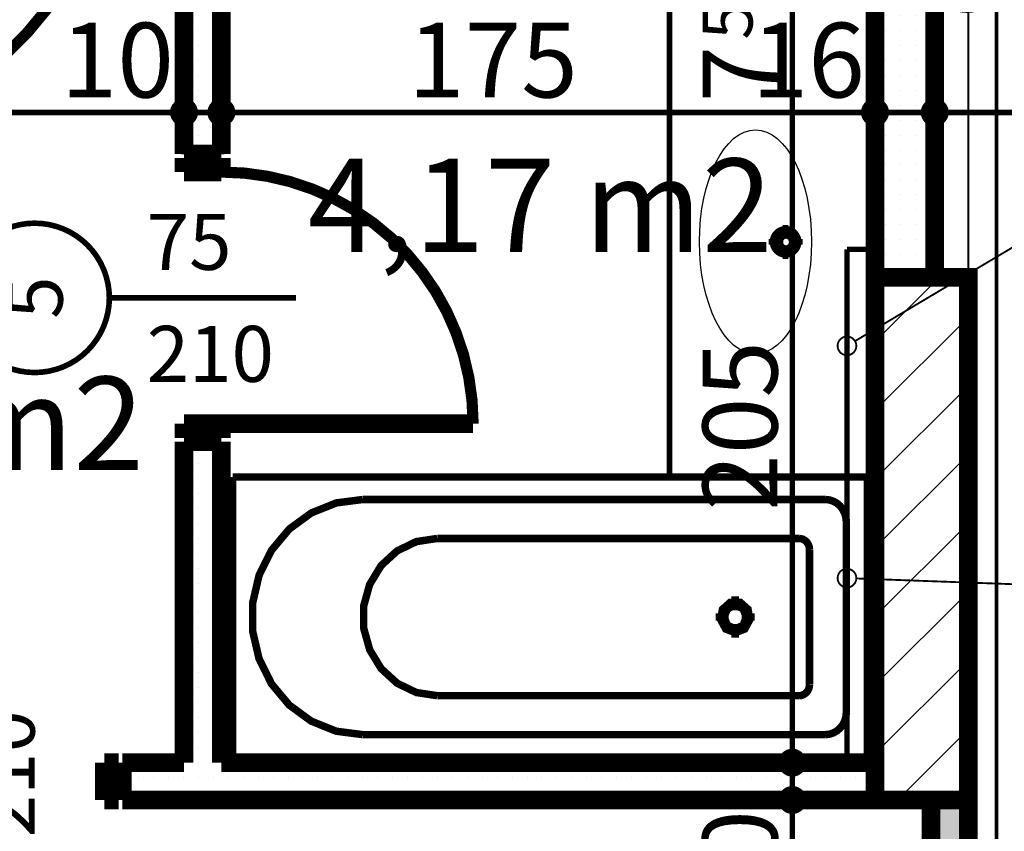
# Model space of a CAD drawing. Extents: x 81077 to 92920, y 88559 to 97631.
# Drawn here: x 88892 to 89156, y 94506 to 94723 of the extents above; entities that cross this region are included whole.
import ezdxf
from ezdxf.enums import TextEntityAlignment as Align

# ---------------------------------------------------------------- set-up
doc = ezdxf.new("R2010")
doc.units = 0
doc.header["$MEASUREMENT"] = 0
doc.linetypes.add('broken', pattern=[24.6944, 14.1111, -10.5833])
doc.linetypes.add('Double Dashed copy', pattern=[226.666667, 100, -50, 26.666667, -50])
for name, color, linetype in [('bani', 7, 'Continuous'), ('KOTI-ext', 7, 'Continuous'), ('wall-ext', 7, 'Continuous'), ('WALLS-EXT', 7, 'Continuous'), ('Zones', 7, 'Continuous')]:
    doc.layers.add(name, color=color, linetype=linetype)
doc.styles.add('GENERATED_STYLE_1', font='TIMES.TTF')
doc.styles.get("Standard").update_dxf_attribs({"font": 'txt', "bigfont": 'BIGFONT.SHX'})
doc.dimstyles.new('Dimstyle_1D92A', dxfattribs={"dimtxt": 20, "dimasz": 11.4, "dimexe": 0.18, "dimexo": 0, "dimgap": 0.09, "dimtad": 1, "dimdec": 0, "dimzin": 0, "dimdsep": 46, "dimtxsty": 'GENERATED_STYLE_1', "dimblk": 'ARROWHEAD_1', "dimblk1": 'ARROWHEAD_1', "dimblk2": 'ARROWHEAD_1', "dimcen": 0.09, "dimclrd": 11, "dimclre": 11, "dimclrt": 11, "dimazin": 0, "dimtfac": 1, "dimtdec": 4, "dimtmove": 0, "dimatfit": 0, "dimfxl": 0, "dimtolj": 1, "dimtzin": 0, "dimarcsym": 0})
pattern_1 = [(0, (0, 0), (0, 4), [0, -4])]

# ---------------------------------------------------------------- blocks, each defined once
blk = doc.blocks.new('Office_0_1463', base_point=(88934.58, 94660.05))
at = {"flags": 1}
for tag in ['ROOM_NAME', 'ROOM_NUMBER', 'ROOM_AREA', 'ROOM_PERIM', 'ROOM_WALLS_SURF', 'ROOM_DOORS_SURF', 'ROOM_WINDS_SURF', 'ROOM_BASELEV', 'ROOM_HEIGHT', 'ROOM_NET_AREA', 'ROOM_REDUCED_AREA', 'ROOM_VOLUME']:
    blk.add_attdef(tag, text='', height=500, dxfattribs=at).set_placement((0, 0), align=Align.TOP_LEFT)
at = {"layer": 'Zones', "color": 133, "style": 'GENERATED_STYLE_1'}
blk.add_attdef('ROOM_CALC_AREA', text='', height=25, dxfattribs=at).set_placement((88863.25, 94627.28), align=Align.TOP_CENTER)
blk = doc.blocks.new('Office_0_1496', base_point=(89102.88, 94718.47))
at = {"flags": 1}
for tag in ['ROOM_NAME', 'ROOM_NUMBER', 'ROOM_AREA', 'ROOM_PERIM', 'ROOM_WALLS_SURF', 'ROOM_DOORS_SURF', 'ROOM_WINDS_SURF', 'ROOM_BASELEV', 'ROOM_HEIGHT', 'ROOM_NET_AREA', 'ROOM_REDUCED_AREA', 'ROOM_VOLUME']:
    blk.add_attdef(tag, text='', height=500, dxfattribs=at).set_placement((0, 0), align=Align.TOP_LEFT)
at = {"layer": 'Zones', "color": 133, "style": 'GENERATED_STYLE_1'}
blk.add_attdef('ROOM_CALC_AREA', text='', height=25, dxfattribs=at).set_placement((89031.55, 94685.7), align=Align.TOP_CENTER)
blk = doc.blocks.new('WALL_9406', base_point=(89121.16, 94513.9))
at = {"layer": 'wall-ext'}
h = blk.add_hatch(dxfattribs=at)
h.set_pattern_fill('25 % COPY COPY', scale=4, style=0, pattern_type=0)
h.set_pattern_definition(pattern_1)
h.paths.add_polyline_path([(89137.16, 94728.9), (89121.16, 94728.9), (89121.16, 94653.9), (89137.16, 94653.9)], flags=0)
at = {"layer": 'wall-ext', "color": 7, "linetype": 'Continuous', "const_width": 5}
for points in [[(89121.16, 94728.9), (89121.16, 94523.9)], [(89137.16, 94653.9), (89137.16, 94728.9)]]:
    blk.add_lwpolyline(points, dxfattribs=at)
blk = doc.blocks.new('WALL_9470', base_point=(89141.16, 94513.9))
at = {"layer": 'wall-ext'}
h = blk.add_hatch(dxfattribs=at)
h.set_pattern_fill('25 % COPY COPY', scale=4, style=0, pattern_type=0)
h.set_pattern_definition(pattern_1)
h.paths.add_polyline_path([(89136.16, 94043.4), (89146.16, 94043.4), (89146.16, 94513.9), (89136.16, 94513.9)], flags=0)
at = {"layer": 'wall-ext', "color": 7, "linetype": 'Continuous', "const_width": 5}
for points in [[(89136.16, 94513.9), (89136.16, 94043.4)], [(89146.16, 94043.4), (89146.16, 94513.9)]]:
    blk.add_lwpolyline(points, dxfattribs=at)
blk = doc.blocks.new('D1_Metal_3678')
at = {"color": 0, "linetype": 'Continuous', "const_width": 5}
for points in [[(-41.2, 0), (-45, 0)], [(-45, 0), (-45, -10)], [(-41.2, -10), (-41.2, 0)], [(45, 0), (41.2, 0)], [(41.2, 0), (41.2, -10)], [(45, -10), (45, 0)], [(-45, -10), (-41.2, -10)], [(41.2, -10), (45, -10)]]:
    blk.add_lwpolyline(points, dxfattribs=at)
blk = doc.blocks.new('Window-Door_Marker_-_70_23165')
at = {"color": 11, "linetype": 'Continuous', "const_width": 1.5}
blk.add_lwpolyline([(0, -30), (0, 20)], dxfattribs=at)
blk.add_lwpolyline([(-20, -50, 1), (20, -50, 1)], format="xyb", close=True, dxfattribs=at)
at = {"color": 11, "style": 'GENERATED_STYLE_1'}
for tag, p in [('AC_WIDO_B_SIZE', (22.5, -20)), ('AC_WIDO_A_SIZE', (-7.5, -20))]:
    blk.add_attdef(tag, p, '', height=15, rotation=90, dxfattribs=at)
blk.add_attdef('AC_MarkerText_1', (-5.625, -57.5), '', height=15, dxfattribs=at)
blk = doc.blocks.new('WALL_9472', base_point=(87203.66, 94513.9))
at = {"layer": 'wall-ext'}
h = blk.add_hatch(dxfattribs=at)
h.set_pattern_fill('25 % COPY COPY', scale=4, style=0, pattern_type=0)
h.set_pattern_definition(pattern_1)
h.paths.add_polyline_path([(88919.66, 94523.9), (88919.66, 94513.9), (89121.16, 94513.9), (89121.16, 94523.9)], flags=0)
at = {"layer": 'wall-ext', "color": 7, "linetype": 'Continuous', "const_width": 5}
for points in [[(88919.66, 94513.9), (88919.66, 94523.9)], [(88936.16, 94523.9), (88919.66, 94523.9)], [(89121.16, 94523.9), (88946.16, 94523.9)], [(89146.16, 94513.9), (89146.16, 94523.9)], [(88919.66, 94513.9), (89136.16, 94513.9)]]:
    blk.add_lwpolyline(points, dxfattribs=at)
at = {"layer": 'wall-ext', "color": 133}
blk.add_blockref('Window-Door_Marker_-_70_23165', (88873.66, 94523.9), dxfattribs=at).add_auto_attribs({'AC_MarkerText_1': '2', 'AC_WIDO_A_SIZE': '90', 'AC_WIDO_B_SIZE': '210'})
at = {"layer": 'wall-ext', "color": 133, "rotation": 180.000000000004}
blk.add_blockref('D1_Metal_3678', (88873.66, 94513.9), dxfattribs=at)
blk = doc.blocks.new('D1_Metal_3769')
at = {"color": 0, "linetype": 'Continuous', "const_width": 3}
blk.add_lwpolyline([(43, 86, 0.414214), (-43, 0)], format="xyb", dxfattribs=at)
at = {"color": 0, "linetype": 'Continuous', "const_width": 5}
for points in [[(43, 0), (43, 86)], [(-43, 0), (-45, 0)], [(-45, 0), (-45, -10)], [(-43, -10), (-43, 0)], [(45, 0), (43, 0)], [(43, 0), (43, -10)], [(45, -10), (45, 0)], [(-45, -10), (-43, -10)], [(43, -10), (45, -10)]]:
    blk.add_lwpolyline(points, dxfattribs=at)
blk = doc.blocks.new('WALL_9598', base_point=(89073.66, 94793.4))
at = {"layer": 'wall-ext', "color": 133, "rotation": 180.0000000000042}
blk.add_blockref('D1_Metal_3769', (88873.66, 94777.4), dxfattribs=at)
blk = doc.blocks.new('D1_Metal_3724')
at = {"color": 0, "linetype": 'Continuous', "const_width": 3}
blk.add_lwpolyline([(33.7, 67.4, 0.414214), (-33.7, 0)], format="xyb", dxfattribs=at)
at = {"color": 0, "linetype": 'Continuous', "const_width": 5}
for points in [[(33.7, 0), (33.7, 67.4)], [(-33.7, 0), (-37.5, 0)], [(-37.5, 0), (-37.5, -10)], [(-33.7, -10), (-33.7, 0)], [(37.5, 0), (33.7, 0)], [(33.7, 0), (33.7, -10)], [(37.5, -10), (37.5, 0)], [(-37.5, -10), (-33.7, -10)], [(33.7, -10), (37.5, -10)]]:
    blk.add_lwpolyline(points, dxfattribs=at)
blk = doc.blocks.new('Window-Door_Marker_-_70_23149')
at = {"color": 11, "linetype": 'Continuous', "const_width": 1.5}
blk.add_lwpolyline([(0, -30), (0, 20)], dxfattribs=at)
blk.add_lwpolyline([(-20, -50, 1), (20, -50, 1)], format="xyb", close=True, dxfattribs=at)
at = {"color": 11, "style": 'GENERATED_STYLE_1'}
for tag, p, rotation in [('AC_WIDO_B_SIZE', (22.5, -20), 90), ('AC_WIDO_A_SIZE', (-7.5, -20), 90), ('AC_MarkerText_1', (5.625, -42.5), 180)]:
    blk.add_attdef(tag, p, '', height=15, rotation=rotation, dxfattribs=at)
blk = doc.blocks.new('WALL_9600', base_point=(88946.16, 94793.4))
at = {"layer": 'wall-ext'}
h = blk.add_hatch(dxfattribs=at)
h.set_pattern_fill('25 % COPY COPY', scale=4, style=0, pattern_type=0)
h.set_pattern_definition(pattern_1)
h.paths.add_polyline_path([(88936.16, 94686.9), (88946.16, 94686.9), (88946.16, 94777.4), (88936.16, 94777.4)], flags=0)
h = blk.add_hatch(dxfattribs=at)
h.set_pattern_fill('25 % COPY COPY', scale=4, style=0, pattern_type=0)
h.set_pattern_definition(pattern_1)
h.paths.add_polyline_path([(88936.16, 94523.9), (88946.16, 94523.9), (88946.16, 94609.9), (88936.16, 94609.9)], flags=0)
at = {"layer": 'wall-ext', "color": 7, "linetype": 'Continuous', "const_width": 5}
for points in [[(88936.16, 94777.4), (88936.16, 94686.9)], [(88946.16, 94686.9), (88946.16, 94777.4)], [(88946.16, 94686.9), (88936.16, 94686.9)], [(88946.16, 94609.9), (88936.16, 94609.9)], [(88936.16, 94609.9), (88936.16, 94523.9)], [(88946.16, 94523.9), (88946.16, 94609.9)]]:
    blk.add_lwpolyline(points, dxfattribs=at)
at = {"layer": 'wall-ext', "color": 133, "rotation": 270.000000000014}
blk.add_blockref('D1_Metal_3724', (88946.16, 94648.4), dxfattribs=at)
at = {"layer": 'wall-ext', "color": 133, "rotation": 270}
blk.add_blockref('Window-Door_Marker_-_70_23149', (88946.16, 94648.4), dxfattribs=at).add_auto_attribs({'AC_MarkerText_1': '5', 'AC_WIDO_A_SIZE': '75', 'AC_WIDO_B_SIZE': '210'})
blk = doc.blocks.new('COLUMN_2792', base_point=(89133.66, 94583.9))
at = {"layer": 'WALLS-EXT'}
h = blk.add_hatch(dxfattribs=at)
h.set_pattern_fill('COMMON BRICK', color=1, scale=13, angle=45, style=0, pattern_type=0)
h.set_pattern_definition([(45, (0, 0), (-9.1923878, 9.1923878), [])])
h.paths.add_polyline_path([(89146.16, 94653.9), (89121.16, 94653.9), (89121.16, 94513.9), (89146.16, 94513.9)], flags=0)
at = {"layer": 'WALLS-EXT', "color": 30, "linetype": 'Continuous', "const_width": 5}
blk.add_lwpolyline([(89146.16, 94653.9), (89121.16, 94653.9), (89121.16, 94513.9), (89146.16, 94513.9)], close=True, dxfattribs=at)
blk = doc.blocks.new('Bath_Symb_11077')
at = {"layer": 'bani', "color": 0, "linetype": 'Continuous', "const_width": 2}
for points in [[(170, 75), (0, 75)], [(0, 75), (0, 0)], [(170, 75), (170, 0)], [(11.33, 69), (10.23, 68.88), (9.17, 68.54), (8.19, 67.99), (7.33, 67.24), (6.62, 66.33), (6.1, 65.3), (5.78, 64.17), (5.67, 63)], [(11.33, 69), (135.09, 69)], [(135.09, 6), (142.21, 6.92), (148.92, 9.61), (154.82, 13.92), (159.58, 19.61), (162.91, 26.33), (164.62, 33.7), (164.62, 41.3), (162.91, 48.67), (159.58, 55.39), (154.82, 61.08), (148.92, 65.39), (142.21, 68.08), (135.09, 69)], [(5.67, 63), (5.67, 12)], [(18.36, 58.56), (17.8, 58.51), (17.27, 58.34), (16.78, 58.06), (16.35, 57.69), (16, 57.23), (15.74, 56.71), (15.58, 56.15), (15.52, 55.56)], [(115.2, 58.56), (18.36, 58.56)], [(115.2, 16.44), (120.8, 17.29), (125.95, 19.78), (130.23, 23.71), (133.29, 28.75), (134.89, 34.5), (134.89, 40.5), (133.29, 46.25), (130.23, 51.29), (125.95, 55.22), (120.8, 57.71), (115.2, 58.56)], [(15.52, 55.56), (15.52, 19.44)], [(35.42, 39.34), (35.42, 43.04)], [(33.68, 37.5), (30.18, 37.5)], [(37.16, 37.5), (40.65, 37.5)], [(35.42, 35.66), (35.42, 31.96)], [(15.52, 19.44), (15.58, 18.85), (15.74, 18.29), (16, 17.77), (16.35, 17.31), (16.78, 16.94), (17.27, 16.66), (17.8, 16.49), (18.36, 16.44)], [(115.2, 16.44), (18.36, 16.44)], [(5.67, 12), (5.78, 10.83), (6.1, 9.7), (6.62, 8.67), (7.33, 7.76), (8.19, 7.01), (9.17, 6.46), (10.23, 6.12), (11.33, 6)], [(11.33, 6), (135.09, 6)], [(170, 0), (0, 0)]]:
    blk.add_lwpolyline(points, dxfattribs=at)
for points in [[(35.42, 41.69), (32.87, 40.71), (31.52, 38.23), (31.99, 35.41), (34.06, 33.56), (36.77, 33.56), (38.84, 35.41), (39.31, 38.23), (37.96, 40.71)], [(35.42, 40.63), (33.32, 39.72), (32.46, 37.5), (33.32, 35.28), (35.42, 34.37), (37.51, 35.28), (38.38, 37.5), (37.51, 39.72)]]:
    blk.add_lwpolyline(points, close=True, dxfattribs=at)
blk = doc.blocks.new('LINE_52946', base_point=(89207.8, 94691.54))
at = {"layer": 'wall-ext', "color": 4, "linetype": 'Continuous', "const_width": 0.5}
blk.add_lwpolyline([(89207.8, 94691.54), (89115.81, 94636.82)], dxfattribs=at)
blk.add_lwpolyline([(89111.16, 94635.54, 1), (89116.16, 94635.54, 1)], format="xyb", close=True, dxfattribs=at)
blk = doc.blocks.new('LINE_52947', base_point=(89207.8, 94569.89))
at = {"layer": 'wall-ext', "color": 4, "linetype": 'Continuous', "const_width": 0.5}
blk.add_lwpolyline([(89111.16, 94573.33, 1), (89116.16, 94573.33, 1)], format="xyb", close=True, dxfattribs=at)
blk.add_lwpolyline([(89207.8, 94569.89), (89116.16, 94573.24)], dxfattribs=at)
blk = doc.blocks.new('*D1315')
at = {"layer": 'KOTI-ext', "color": 11, "linetype": 'Continuous', "const_width": 1.5}
for points in [[(88763.66, 94701.08), (88763.66, 94709.33)], [(88936.16, 94701.08), (88936.16, 94709.33)], [(88766.66, 94698.08), (88933.16, 94698.08)], [(88763.66, 94686.83), (88763.66, 94695.08)], [(88936.16, 94686.83), (88936.16, 94695.08)]]:
    blk.add_lwpolyline(points, dxfattribs=at)
for points in [[(88760.66, 94698.08, 1), (88766.66, 94698.08, 1)], [(88933.16, 94698.08, 1), (88939.16, 94698.08, 1)]]:
    blk.add_lwpolyline(points, format="xyb", close=True, dxfattribs=at)
at = {"layer": 'KOTI-ext', "color": 11, "style": 'GENERATED_STYLE_1', "oblique": 0}
blk.add_text('172', height=20, dxfattribs=at).set_placement((88852.41, 94702.08), align=Align.RIGHT)
for s, height, p in [('5', 13.33, (88853.24, 94708.74)), ('10', 20, (88903.16, 94702.08))]:
    blk.add_text(s, height=height, dxfattribs=at).set_placement(p)
blk = doc.blocks.new('ARROWHEAD_1')
at = {"color": 0, "linetype": 'Continuous'}
blk.add_line((0, 0), (-1, 0), dxfattribs=at)
blk.add_circle((0, 0), 0.25, dxfattribs=at)
blk = doc.blocks.new('*D1316')
at = {"layer": 'KOTI-ext', "color": 11, "linetype": 'Continuous', "const_width": 1.5}
for points in [[(88936.16, 94701.08), (88936.16, 94709.33)], [(88946.16, 94701.08), (88946.16, 94709.33)], [(88939.16, 94698.08), (88943.16, 94698.08)], [(88936.16, 94686.83), (88936.16, 94695.08)], [(88946.16, 94686.83), (88946.16, 94695.08)]]:
    blk.add_lwpolyline(points, dxfattribs=at)
for points in [[(88933.16, 94698.08, 1), (88939.16, 94698.08, 1)], [(88943.16, 94698.08, 1), (88949.16, 94698.08, 1)]]:
    blk.add_lwpolyline(points, format="xyb", close=True, dxfattribs=at)
blk = doc.blocks.new('*D1317')
at = {"layer": 'KOTI-ext', "color": 11, "linetype": 'Continuous', "const_width": 1.5}
for points in [[(88946.16, 94701.08), (88946.16, 94709.33)], [(89121.16, 94701.08), (89121.16, 94709.33)], [(88949.16, 94698.08), (89118.16, 94698.08)], [(88946.16, 94686.83), (88946.16, 94695.08)], [(89121.16, 94686.83), (89121.16, 94695.08)]]:
    blk.add_lwpolyline(points, dxfattribs=at)
for points in [[(88943.16, 94698.08, 1), (88949.16, 94698.08, 1)], [(89118.16, 94698.08, 1), (89124.16, 94698.08, 1)]]:
    blk.add_lwpolyline(points, format="xyb", close=True, dxfattribs=at)
at = {"layer": 'KOTI-ext', "color": 11, "style": 'GENERATED_STYLE_1', "oblique": 0}
for s, p in [('175', (88996.16, 94702.08)), ('16', (89088.16, 94702.08))]:
    blk.add_text(s, height=20, dxfattribs=at).set_placement(p)
blk = doc.blocks.new('*D1318')
at = {"layer": 'KOTI-ext', "color": 11, "linetype": 'Continuous', "const_width": 1.5}
for points in [[(89121.16, 94701.08), (89121.16, 94709.33)], [(89137.16, 94701.08), (89137.16, 94709.33)], [(89124.16, 94698.08), (89134.16, 94698.08)], [(89121.16, 94686.83), (89121.16, 94695.08)], [(89137.16, 94686.83), (89137.16, 94695.08)]]:
    blk.add_lwpolyline(points, dxfattribs=at)
for points in [[(89118.16, 94698.08, 1), (89124.16, 94698.08, 1)], [(89134.16, 94698.08, 1), (89140.16, 94698.08, 1)]]:
    blk.add_lwpolyline(points, format="xyb", close=True, dxfattribs=at)
blk = doc.blocks.new('*D1319')
at = {"layer": 'KOTI-ext', "color": 11, "linetype": 'Continuous', "const_width": 1.5}
for points in [[(89137.16, 94701.08), (89137.16, 94709.33)], [(89170.16, 94701.08), (89170.16, 94709.33)], [(89140.16, 94698.08), (89167.16, 94698.08)], [(89137.16, 94686.83), (89137.16, 94695.08)], [(89170.16, 94686.83), (89170.16, 94695.08)]]:
    blk.add_lwpolyline(points, dxfattribs=at)
for points in [[(89134.16, 94698.08, 1), (89140.16, 94698.08, 1)], [(89167.16, 94698.08, 1), (89173.16, 94698.08, 1)]]:
    blk.add_lwpolyline(points, format="xyb", close=True, dxfattribs=at)
at = {"layer": 'KOTI-ext', "color": 11, "style": 'GENERATED_STYLE_1', "oblique": 0}
blk.add_text('33', height=20, dxfattribs=at).set_placement((89138.66, 94725.08))
blk = doc.blocks.new('*D1571')
at = {"layer": 'KOTI-ext', "color": 11, "linetype": 'Continuous', "const_width": 1.5}
for points in [[(89096.03, 94513.9, 1), (89102.03, 94513.9, 1)], [(89096.03, 94021.4, 1), (89102.03, 94021.4, 1)]]:
    blk.add_lwpolyline(points, format="xyb", close=True, dxfattribs=at)
for points in [[(89096.03, 94513.9), (89087.78, 94513.9)], [(89110.28, 94513.9), (89102.03, 94513.9)], [(89099.03, 94024.4), (89099.03, 94510.9)], [(89096.03, 94021.4), (89087.78, 94021.4)], [(89110.28, 94021.4), (89102.03, 94021.4)]]:
    blk.add_lwpolyline(points, dxfattribs=at)
at = {"layer": 'KOTI-ext', "color": 11, "style": 'GENERATED_STYLE_1', "oblique": 0}
for s, height, p in [('10', 20, (89095.03, 94480.9)), ('5', 13.33, (89088.36, 94270.98))]:
    blk.add_text(s, height=height, rotation=90, dxfattribs=at).set_placement(p)
blk.add_text('492', height=20, rotation=90, dxfattribs=at).set_placement((89095.03, 94270.15), align=Align.RIGHT)
blk = doc.blocks.new('*D1572')
at = {"layer": 'KOTI-ext', "color": 11, "linetype": 'Continuous', "const_width": 1.5}
for points in [[(89096.03, 94523.9, 1), (89102.03, 94523.9, 1)], [(89096.03, 94513.9, 1), (89102.03, 94513.9, 1)]]:
    blk.add_lwpolyline(points, format="xyb", close=True, dxfattribs=at)
for points in [[(89096.03, 94523.9), (89087.78, 94523.9)], [(89110.28, 94523.9), (89102.03, 94523.9)], [(89099.03, 94516.9), (89099.03, 94520.9)], [(89096.03, 94513.9), (89087.78, 94513.9)], [(89110.28, 94513.9), (89102.03, 94513.9)]]:
    blk.add_lwpolyline(points, dxfattribs=at)
blk = doc.blocks.new('*D1573')
at = {"layer": 'KOTI-ext', "color": 11, "linetype": 'Continuous', "const_width": 1.5}
for points in [[(89096.03, 94728.9, 1), (89102.03, 94728.9, 1)], [(89096.03, 94523.9, 1), (89102.03, 94523.9, 1)]]:
    blk.add_lwpolyline(points, format="xyb", close=True, dxfattribs=at)
for points in [[(89096.03, 94728.9), (89087.78, 94728.9)], [(89110.28, 94728.9), (89102.03, 94728.9)], [(89099.03, 94526.9), (89099.03, 94725.9)], [(89096.03, 94523.9), (89087.78, 94523.9)], [(89110.28, 94523.9), (89102.03, 94523.9)]]:
    blk.add_lwpolyline(points, dxfattribs=at)
at = {"layer": 'KOTI-ext', "color": 11, "style": 'GENERATED_STYLE_1', "oblique": 0}
for s, height, p in [('5', 13.33, (89088.36, 94717.57)), ('205', 20, (89095.03, 94591.4))]:
    blk.add_text(s, height=height, rotation=90, dxfattribs=at).set_placement(p)
blk.add_text('7', height=20, rotation=90, dxfattribs=at).set_placement((89095.03, 94715.9), align=Align.RIGHT)
blk = doc.blocks.new('*D1831')
at = {"layer": 'KOTI-ext', "color": 11, "linetype": 'Continuous', "const_width": 1.5}
for points in [[(89648.34, 95931.4), (89648.34, 95934.4)], [(89645.34, 95928.4), (89637.09, 95928.4)], [(89659.59, 95928.4), (89651.34, 95928.4)], [(89648.34, 93896.4), (89648.34, 95925.4)], [(89645.34, 93893.4), (89637.09, 93893.4)], [(89659.59, 93893.4), (89651.34, 93893.4)], [(89648.34, 93887.4), (89648.34, 93890.4)]]:
    blk.add_lwpolyline(points, dxfattribs=at)
for points in [[(89645.34, 95928.4, 1), (89651.34, 95928.4, 1)], [(89645.34, 93893.4, 1), (89651.34, 93893.4, 1)]]:
    blk.add_lwpolyline(points, format="xyb", close=True, dxfattribs=at)
at = {"layer": 'KOTI-ext', "color": 11, "style": 'GENERATED_STYLE_1', "oblique": 0}
blk.add_text('2\xa0035', height=20, rotation=90, dxfattribs=at).set_placement((89644.34, 94877.15))
blk = doc.blocks.new('DIM_5788', base_point=(83706.16, 94698.08))
at = {"layer": 'KOTI-ext', "color": 11, "linetype": 'Continuous'}
for p1, p2, distance, picture, middle in [((89137.16, 94728.9), (89170.16, 94728.9), -30.82, '*D1319', (89153.66, 94735.08)), ((88763.66016771, 94653.65058556), (88936.16016771, 94653.65058556), 44.42512306, '*D1315', (88814.91016641, 94712.07570882))]:
    dim = blk.add_aligned_dim(p1=p1, p2=p2, distance=distance, dimstyle='Dimstyle_1D92A', dxfattribs=at)
    dim.commit()
    dim.dimension.update_dxf_attribs({"geometry": picture, "text_midpoint": middle, "text_rotation": 360})
for p1, p2, picture, middle in [((89121.16, 94653.9), (89137.16, 94728.9), '*D1318', (89103.16, 94712.08)), ((88946.16, 94653.65), (89121.16, 94653.9), '*D1317', (89003.66, 94712.08))]:
    dim = blk.add_linear_dim(base=(83706.16, 94698.08), p1=p1, p2=p2, dimstyle='Dimstyle_1D92A', dxfattribs=at)
    dim.commit()
    dim.dimension.update_dxf_attribs({"geometry": picture, "text_midpoint": middle})
dim = blk.add_aligned_dim(p1=(88936.16, 94653.65), p2=(88946.16, 94653.65), distance=44.43, dimstyle='Dimstyle_1D92A', dxfattribs=at)
dim.commit()
dim.dimension.update_dxf_attribs({"geometry": '*D1316', "text_midpoint": (88918.16, 94712.08)})
blk = doc.blocks.new('DIM_5796', base_point=(89099.03, 93858.4))
at = {"layer": 'KOTI-ext', "color": 11, "linetype": 'Continuous'}
for base, p1, p2, picture, middle in [((89099.03, 93858.4), (86323.66, 94523.9), (89109.91, 94728.9), '*D1573', (89085.03, 94606.4)), ((89099.02942445, 93858.40058556), (84142.66320482, 94021.40058556), (86323.66016771, 94513.90058556), '*D1571', (89085.02942426, 94232.65058425))]:
    dim = blk.add_linear_dim(base=base, p1=p1, p2=p2, angle=90, dimstyle='Dimstyle_1D92A', dxfattribs=at)
    dim.commit()
    dim.dimension.update_dxf_attribs({"geometry": picture, "text_midpoint": middle, "text_rotation": 90})
dim = blk.add_aligned_dim(p1=(86323.66, 94513.9), p2=(86323.66, 94523.9), distance=-2775.37, dimstyle='Dimstyle_1D92A', dxfattribs=at)
dim.commit()
dim.dimension.update_dxf_attribs({"geometry": '*D1572', "text_midpoint": (89085.03, 94495.9), "text_rotation": 90})

msp = doc.modelspace()

# ---------------------------------------------------------------- linework, layer by layer
at = {"color": 45, "linetype": 'Double Dashed copy', "const_width": 1}
msp.add_lwpolyline([(89153.66, 96543.3), (89153.66, 93301.58)], dxfattribs=at)
at = {"layer": 'bani', "color": 133, "linetype": 'Continuous', "const_width": 1.5}
for points in [[(89066.16, 94728.9), (89066.16, 94600.4)], [(89097.23, 94667.95), (89097.23, 94665.07)], [(89095.85, 94663.95), (89096.54, 94664.85)], [(89096.54, 94664.85), (89097.61, 94665.06)], [(89097.61, 94665.06), (89098.54, 94664.47)], [(89098.54, 94664.47), (89098.91, 94663.36)], [(89095.56, 94663.4), (89092.68, 94663.4)], [(89095.85, 94662.78), (89095.85, 94663.95)], [(89096.54, 94661.88), (89095.85, 94662.78)], [(89097.61, 94661.67), (89096.54, 94661.88)], [(89098.54, 94662.26), (89097.61, 94661.67)], [(89098.91, 94663.36), (89098.54, 94662.26)], [(89101.78, 94663.4), (89098.89, 94663.4)], [(89097.23, 94661.73), (89097.23, 94658.85)]]:
    msp.add_lwpolyline(points, dxfattribs=at)
for points in [[(89093.73, 94663.4, 1), (89100.73, 94663.4, 1)], [(89094.73, 94663.4, 1), (89099.73, 94663.4, 1)]]:
    msp.add_lwpolyline(points, format="xyb", close=True, dxfattribs=at)
at = {"layer": 'bani', "color": 133, "linetype": 'broken', "const_width": 1.5}
for points in [[(89113.66, 94523.9), (89113.66, 94661.4)], [(89121.16, 94661.4), (89113.66, 94661.4)]]:
    msp.add_lwpolyline(points, dxfattribs=at)
at = {"layer": 'bani', "color": 133, "linetype": 'Continuous'}
msp.add_ellipse((89089.16, 94663.4), major_axis=(0, 30), ratio=0.5, dxfattribs=at)
at = {"layer": 'wall-ext', "color": 120, "linetype": 'Continuous', "const_width": 0.5}
msp.add_lwpolyline([(89146.16, 93858.4), (89146.16, 94998.4)], dxfattribs=at)

# ---------------------------------------------------------------- block references
at = {"layer": 'bani', "color": 133, "rotation": 180}
msp.add_blockref('Bath_Symb_11077', (89119.16, 94600.4), dxfattribs=at)
at = {"layer": 'KOTI-ext', "color": 11, "linetype": 'Continuous'}
for name, p in [('DIM_5796', (89099.03, 93858.4)), ('DIM_5788', (83706.16, 94698.08))]:
    msp.add_blockref(name, p, dxfattribs=at)
at = {"layer": 'wall-ext', "color": 7}
for name, p in [('WALL_9598', (89073.66, 94793.4)), ('WALL_9600', (88946.16, 94793.4)), ('WALL_9406', (89121.16, 94513.9)), ('WALL_9472', (87203.66, 94513.9)), ('WALL_9470', (89141.16, 94513.9))]:
    msp.add_blockref(name, p, dxfattribs=at)
at = {"layer": 'wall-ext', "color": 4, "linetype": 'Continuous'}
for name, p in [('LINE_52946', (89207.8, 94691.54)), ('LINE_52947', (89207.8, 94569.89))]:
    msp.add_blockref(name, p, dxfattribs=at)
at = {"layer": 'WALLS-EXT', "color": 30}
msp.add_blockref('COLUMN_2792', (89133.66, 94583.9), dxfattribs=at)
at = {"layer": 'Zones', "color": 254, "linetype": 'Continuous'}
for name, p, values in [('Office_0_1496', (89102.88, 94718.47), {'ROOM_CALC_AREA': '4,17 m2'}), ('Office_0_1463', (88934.58, 94660.05), {'ROOM_CALC_AREA': '4,37 m2'})]:
    msp.add_blockref(name, p, dxfattribs=at).add_auto_attribs(values)

# ---------------------------------------------------------------- dimensions: what is measured, and where the dimension line sits
at = {"layer": 'KOTI-ext', "color": 11, "linetype": 'Continuous'}
dim = msp.add_linear_dim(base=(89648.34, 95928.4), p1=(83633.66, 93893.4), p2=(83674.66, 95928.4), angle=90, dimstyle='Dimstyle_1D92A', dxfattribs=at)
dim.commit()
dim.dimension.update_dxf_attribs({"geometry": '*D1831', "text_midpoint": (89634.34, 94899.65), "text_rotation": 90})

doc.saveas('drawing.dxf')
